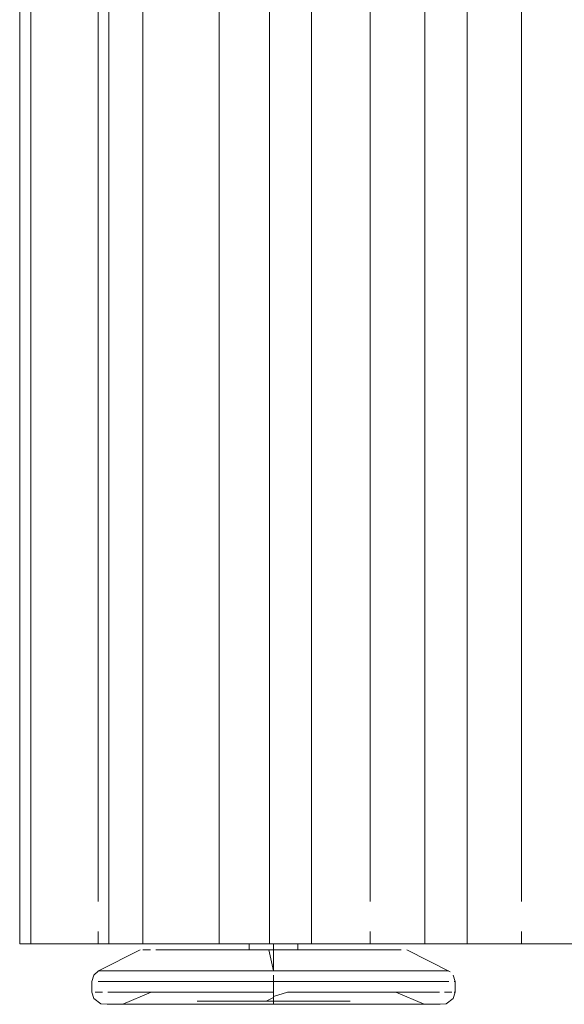
# Model space of a CAD drawing. Units: metres. Extents: x 8.2 to 23.9, y -13.6 to -1.7.
# Drawn here: x 8.2 to 8.3, y -13.6 to -13.4 of the extents above; entities that cross this region are included whole.
import ezdxf

# ---------------------------------------------------------------- set-up
doc = ezdxf.new("R2010")
doc.units = ezdxf.units.M
doc.header["$MEASUREMENT"] = 0

# ---------------------------------------------------------------- blocks, each defined once
blk = doc.blocks.new('8b3c9792-88fa-4d9d-87d7-c5bb0c98e032')
at = {"color": 18, "lineweight": 9, "true_color": 0x000000}
for points in [[(8.27904, -13.57802), (8.26792, -13.57802), (8.25629, -13.57802), (8.25378, -13.57802)], [(8.25896, -13.57802), (8.26792, -13.57802), (8.26386, -13.57802), (8.26697, -13.57802), (8.27904, -13.57802)]]:
    blk.add_lwpolyline(points, dxfattribs=at)
blk = doc.blocks.new('8f8aacce-c049-44b6-bfce-97cda7734138')
at = {"color": 18, "lineweight": 9, "true_color": 0x000000}
blk.add_lwpolyline([(8.25378, -13.57802), (8.25896, -13.57802), (8.25, -13.57802), (8.24482, -13.57802), (8.24733, -13.57802), (8.25896, -13.57802)], dxfattribs=at)
blk = doc.blocks.new('edf4ae84-814f-47d1-b065-c4586bbfc22a')
at = {"color": 18, "lineweight": 9, "true_color": 0x000000}
blk.add_lwpolyline([(8.25, -13.57802), (8.23837, -13.57802), (8.23586, -13.57802), (8.24104, -13.57802)], close=True, dxfattribs=at)
blk = doc.blocks.new('3df4f883-5afb-4add-9c9d-3c3ae813bb01')
at = {"color": 18, "lineweight": 9, "true_color": 0x000000}
blk.add_lwpolyline([(8.24104, -13.57802), (8.23208, -13.57802), (8.22045, -13.57802), (8.21935, -13.57802), (8.22312, -13.57802), (8.23208, -13.57802), (8.2269, -13.57802), (8.22941, -13.57802)], close=True, dxfattribs=at)
blk = doc.blocks.new('41cae42b-2443-4821-8c2f-74e05b19a0d6')
at = {"color": 18, "lineweight": 9, "true_color": 0x000000}
blk.add_line((8.22312, -13.57802), (8.21935, -13.57802), dxfattribs=at)
for points in [[(8.20898, -13.57802), (8.21196, -13.57802), (8.20253, -13.57802), (8.20002, -13.57802), (8.2052, -13.57802)], [(8.20898, -13.57802), (8.21149, -13.57802), (8.2052, -13.57802)]]:
    blk.add_lwpolyline(points, dxfattribs=at)
blk = doc.blocks.new('6f2b244d-0580-49b5-81da-d6482c8805ec')
at = {"color": 18, "lineweight": 9, "true_color": 0x000000}
blk.add_lwpolyline([(8.19624, -13.57802), (8.19106, -13.57802), (8.19357, -13.57802), (8.2052, -13.57802)], close=True, dxfattribs=at)
blk = doc.blocks.new('a014765c-e1e3-43d0-a0b4-8a3c01dee39c')
at = {"color": 18, "lineweight": 9, "true_color": 0x000000}
for points in [[(8.18461, -13.57802), (8.18211, -13.57802), (8.18728, -13.57802), (8.17606, -13.57802), (8.17403, -13.57802), (8.18004, -13.57802), (8.18669, -13.57802), (8.18669, -13.57602)], [(8.18461, -13.57802), (8.19624, -13.57802), (8.18728, -13.57802), (8.18004, -13.57802), (8.17376, -13.57802)]]:
    blk.add_lwpolyline(points, dxfattribs=at)
blk = doc.blocks.new('cf05040d-c812-4431-8d83-3cfb92e2dec8')
at = {"color": 18, "lineweight": 9, "true_color": 0x000000}
for p, q in [((8.20343, -13.57902), (8.2017, -13.57902)), ((8.19709, -13.58602), (8.19674, -13.58602)), ((8.21565, -13.58674), (8.21565, -13.58707)), ((8.23422, -13.58602), (8.23457, -13.58602)), ((8.21811, -13.58802), (8.22053, -13.58802)), ((8.22291, -13.58802), (8.22053, -13.58802))]:
    blk.add_line(p, q, dxfattribs=at)
for points in [[(8.19736, -13.57902), (8.19865, -13.57902), (8.2001, -13.57902), (8.2017, -13.57902), (8.20343, -13.57902), (8.20528, -13.57902), (8.20343, -13.57902)], [(8.21136, -13.57902), (8.20927, -13.57902), (8.20724, -13.57902), (8.20528, -13.57902), (8.20724, -13.57902), (8.20927, -13.57902), (8.21136, -13.57902), (8.2135, -13.57902)], [(8.21487, -13.57902), (8.21343, -13.57902), (8.21487, -13.57902), (8.21343, -13.57902), (8.21136, -13.57902)], [(8.2135, -13.57902), (8.21565, -13.57902), (8.21719, -13.57902), (8.21995, -13.57902), (8.22204, -13.57902)], [(8.21848, -13.57902), (8.21565, -13.57902), (8.21565, -13.57802), (8.21565, -13.57902)], [(8.21565, -13.58247), (8.21565, -13.57902), (8.21719, -13.57902), (8.21848, -13.57902)], [(8.21565, -13.57902), (8.21781, -13.57902), (8.21995, -13.57902), (8.22204, -13.57902), (8.22407, -13.57902), (8.22204, -13.57902)], [(8.1914, -13.58247), (8.19408, -13.58247), (8.19727, -13.58247)], [(8.19727, -13.58247), (8.20089, -13.58247), (8.20485, -13.58247), (8.20907, -13.58247), (8.21344, -13.58247), (8.21565, -13.58247), (8.21787, -13.58247)], [(8.23042, -13.58247), (8.22646, -13.58247), (8.22224, -13.58247), (8.21787, -13.58247)], [(8.23723, -13.58247), (8.23404, -13.58247), (8.23042, -13.58247)], [(8.24453, -13.58247), (8.24352, -13.58247), (8.24202, -13.58247), (8.23991, -13.58247), (8.23723, -13.58247)], [(8.20882, -13.58426), (8.21107, -13.58426), (8.21336, -13.58426), (8.21565, -13.58426), (8.21565, -13.5832)], [(8.21565, -13.58345), (8.21565, -13.58602)], [(8.21565, -13.58345)], [(8.19326, -13.58426), (8.19485, -13.58426), (8.19326, -13.58426), (8.1918, -13.58426), (8.19047, -13.58426), (8.1893, -13.58426), (8.19047, -13.58426), (8.1918, -13.58426)], [(8.20032, -13.58426), (8.19839, -13.58426), (8.19657, -13.58426), (8.19485, -13.58426), (8.19657, -13.58426), (8.19839, -13.58426), (8.20032, -13.58426), (8.20234, -13.58426)], [(8.20882, -13.58426), (8.2066, -13.58426), (8.20444, -13.58426), (8.20234, -13.58426), (8.20032, -13.58426)], [(8.21107, -13.58426), (8.20882, -13.58426), (8.2066, -13.58426), (8.20444, -13.58426), (8.20234, -13.58426)], [(8.21795, -13.58426), (8.22023, -13.58426), (8.22249, -13.58426), (8.22471, -13.58426), (8.22249, -13.58426), (8.22023, -13.58426), (8.21795, -13.58426), (8.21565, -13.58426), (8.21336, -13.58426)], [(8.21795, -13.58426), (8.21565, -13.58426), (8.21565, -13.58602)], [(8.21565, -13.58575), (8.21565, -13.58457), (8.21565, -13.58802), (8.21811, -13.58802), (8.21565, -13.58802)], [(8.22471, -13.58426), (8.22687, -13.58426), (8.22897, -13.58426), (8.23099, -13.58426)], [(8.22471, -13.58426), (8.22687, -13.58426), (8.22897, -13.58426), (8.23099, -13.58426), (8.23291, -13.58426)], [(8.23291, -13.58426), (8.23474, -13.58426), (8.23646, -13.58426), (8.23805, -13.58426), (8.23951, -13.58426)], [(8.23951, -13.58426), (8.24084, -13.58426), (8.24201, -13.58426), (8.24084, -13.58426), (8.23951, -13.58426), (8.23805, -13.58426), (8.23646, -13.58426)], [(8.1893, -13.58602), (8.19047, -13.58602), (8.1918, -13.58602), (8.19326, -13.58602), (8.19485, -13.58602), (8.19614, -13.58602)], [(8.21565, -13.58794), (8.21565, -13.58674)], [(8.21565, -13.58707)], [(8.24201, -13.58602), (8.24084, -13.58602), (8.23951, -13.58602), (8.23805, -13.58602), (8.23646, -13.58602), (8.23474, -13.58602)], [(8.24201, -13.58602), (8.24084, -13.58602), (8.23951, -13.58602), (8.23805, -13.58602), (8.23646, -13.58602), (8.23517, -13.58602)], [(8.19011, -13.58802), (8.19215, -13.58802), (8.19475, -13.58802)], [(8.19361, -13.58802), (8.19256, -13.58802), (8.19361, -13.58802), (8.19475, -13.58802), (8.19784, -13.58802), (8.20135, -13.58802)], [(8.19487, -13.58802), (8.19633, -13.58802), (8.19798, -13.58802), (8.19979, -13.58802), (8.20176, -13.58802), (8.19979, -13.58802), (8.19798, -13.58802)], [(8.20135, -13.58802), (8.20519, -13.58802), (8.20928, -13.58802)], [(8.20928, -13.58802), (8.21351, -13.58802), (8.21565, -13.58802), (8.21138, -13.58802)], [(8.21565, -13.58802), (8.2178, -13.58802), (8.22203, -13.58802), (8.22612, -13.58802), (8.22996, -13.58802), (8.23333, -13.58802), (8.23152, -13.58802), (8.22954, -13.58802), (8.23152, -13.58802)], [(8.24025, -13.58802), (8.23792, -13.58802), (8.23507, -13.58802), (8.23333, -13.58802), (8.23152, -13.58802)], [(8.23176, -13.58802), (8.23498, -13.58802), (8.23644, -13.58802), (8.23498, -13.58802), (8.23333, -13.58802), (8.23656, -13.58802)], [(8.24265, -13.58802), (8.24121, -13.58802), (8.23916, -13.58802), (8.23656, -13.58802)]]:
    blk.add_lwpolyline(points, dxfattribs=at)
for points in [[(8.22603, -13.57902), (8.22788, -13.57902), (8.22961, -13.57902), (8.22788, -13.57902), (8.22603, -13.57902), (8.22407, -13.57902)], [(8.20609, -13.58802), (8.2084, -13.58802), (8.20609, -13.58802), (8.20387, -13.58802), (8.20176, -13.58802), (8.20387, -13.58802)], [(8.21321, -13.58802), (8.21565, -13.58802), (8.21321, -13.58802), (8.21078, -13.58802), (8.2084, -13.58802), (8.21078, -13.58802)], [(8.22522, -13.58802), (8.22744, -13.58802), (8.22954, -13.58802), (8.22744, -13.58802), (8.22522, -13.58802), (8.22291, -13.58802)]]:
    blk.add_lwpolyline(points, close=True, dxfattribs=at)
blk = doc.blocks.new('6d494095-b057-4fc9-8e13-364323275006')
at = {"color": 18, "lineweight": 9, "true_color": 0x000000}
for points in [[(8.19408, -13.57902), (8.19533, -13.57902)], [(8.1893, -13.58426), (8.18828, -13.58426), (8.18673, -13.58426), (8.18828, -13.58426)], [(8.1862, -13.58602), (8.18742, -13.58602)], [(8.24303, -13.58602), (8.24201, -13.58602), (8.24303, -13.58602)], [(8.24511, -13.58602), (8.24389, -13.58602)]]:
    blk.add_lwpolyline(points, close=True, dxfattribs=at)
for points in [[(8.19736, -13.57902), (8.19625, -13.57902), (8.19736, -13.57902), (8.19865, -13.57902), (8.2001, -13.57902), (8.2017, -13.57902)], [(8.22961, -13.57902), (8.23121, -13.57902), (8.23266, -13.57902), (8.23395, -13.57902), (8.23506, -13.57902)], [(8.23671, -13.57902), (8.23506, -13.57902), (8.23395, -13.57902), (8.23266, -13.57902), (8.23121, -13.57902), (8.22961, -13.57902)], [(8.23671, -13.57902), (8.23506, -13.57902)], [(8.1914, -13.58247), (8.18929, -13.58247), (8.18779, -13.58247), (8.18678, -13.58247)], [(8.21565, -13.58465), (8.21565, -13.58802), (8.21993, -13.58802)], [(8.21565, -13.58465), (8.21565, -13.58575)], [(8.24458, -13.58426), (8.24303, -13.58426), (8.24201, -13.58426)], [(8.1893, -13.58602), (8.18828, -13.58602), (8.1893, -13.58602), (8.19047, -13.58602)], [(8.21565, -13.58687)], [(8.19011, -13.58802), (8.18866, -13.58802)], [(8.19114, -13.58802), (8.19256, -13.58802)], [(8.19361, -13.58802), (8.19487, -13.58802), (8.19624, -13.58802), (8.19955, -13.58802), (8.20323, -13.58802), (8.20721, -13.58802)], [(8.21096, -13.58752), (8.20882, -13.58752), (8.20694, -13.58752), (8.20536, -13.58752)], [(8.21805, -13.58752), (8.21565, -13.58752), (8.21326, -13.58752), (8.21096, -13.58752)], [(8.21805, -13.58752), (8.22035, -13.58752), (8.22249, -13.58752), (8.22437, -13.58752)], [(8.22437, -13.58752), (8.22595, -13.58752), (8.22715, -13.58752), (8.22828, -13.58752)], [(8.2377, -13.58802), (8.23644, -13.58802), (8.2377, -13.58802), (8.23875, -13.58802)], [(8.2377, -13.58802), (8.23875, -13.58802), (8.24018, -13.58802)]]:
    blk.add_lwpolyline(points, dxfattribs=at)
blk = doc.blocks.new('e5ee62dc-7493-4a48-8a5d-91776f890afc')
at = {"color": 18, "lineweight": 9, "true_color": 0x000000}
for p, q in [((8.21165, -13.57802), (8.21165, -13.57902)), ((8.21958, -13.57902), (8.21935, -13.57902)), ((8.21966, -13.57902), (8.21966, -13.57802)), ((8.24546, -13.58426), (8.24563, -13.58426)), ((8.19077, -13.58802), (8.19547, -13.58602)), ((8.23584, -13.58602), (8.24054, -13.58802)), ((8.24563, -13.58602), (8.24546, -13.58602))]:
    blk.add_line(p, q, dxfattribs=at)
for points in [[(8.18004, -11.83802), (8.17376, -11.83802), (8.17562, -11.83802), (8.17562, -13.57802), (8.17376, -13.57802), (8.17376, -11.83802)], [(8.18598, -13.5832), (8.18678, -13.58247), (8.19365, -13.57902)], [(8.21487, -13.57902), (8.21565, -13.58247)], [(8.24484, -13.58266), (8.23766, -13.57902)], [(8.23228, -13.58247), (8.23569, -13.58247), (8.23863, -13.58247), (8.24104, -13.58247), (8.24285, -13.58247), (8.24402, -13.58247)], [(8.18568, -13.58602), (8.18568, -13.58426), (8.18598, -13.5832)], [(8.24418, -13.58794), (8.24533, -13.58707), (8.24563, -13.58602), (8.24563, -13.58426), (8.24533, -13.5832)], [(8.18568, -13.58602), (8.18598, -13.58707)], [(8.18598, -13.58707), (8.18713, -13.58794), (8.18817, -13.58802)], [(8.20286, -13.58639)], [(8.20299, -13.58707)], [(8.22843, -13.58647)], [(8.19173, -13.58802), (8.1893, -13.58802), (8.18817, -13.58802)], [(8.20536, -13.58752), (8.20416, -13.58752), (8.20303, -13.58752)], [(8.20315, -13.58752), (8.20471, -13.58752), (8.20611, -13.58752)], [(8.22144, -13.58752), (8.22347, -13.58752), (8.2252, -13.58752), (8.2266, -13.58752), (8.22816, -13.58752)], [(8.22828, -13.58752)], [(8.24054, -13.58802), (8.23875, -13.58802)], [(8.24314, -13.58802), (8.24418, -13.58794)], [(8.24314, -13.58802)]]:
    blk.add_lwpolyline(points, dxfattribs=at)
for points in [[(8.21196, -13.57902)], [(8.21283, -13.57902)], [(8.23755, -13.57902)], [(8.1862, -13.58426)]]:
    blk.add_lwpolyline(points, close=True, dxfattribs=at)
blk = doc.blocks.new('4112564b-c318-494f-a5e4-69941f8342f8')
at = {"color": 18, "lineweight": 9, "true_color": 0x000000}
for points in [[(8.19562, -13.58247), (8.19268, -13.58247), (8.19027, -13.58247), (8.18846, -13.58247), (8.18729, -13.58247)], [(8.24201, -13.58426), (8.24303, -13.58426), (8.24458, -13.58426)], [(8.20611, -13.58752), (8.20784, -13.58752), (8.20987, -13.58752)], [(8.24314, -13.58802), (8.24201, -13.58802), (8.24025, -13.58802)]]:
    blk.add_lwpolyline(points, dxfattribs=at)
blk = doc.blocks.new('de3d4cad-215d-4f57-b68d-e1e058053827')
at = {"color": 18, "lineweight": 9, "true_color": 0x000000}
blk.add_line((8.1918, -13.58426), (8.19326, -13.58426), dxfattribs=at)
for points in [[(8.19408, -11.83802), (8.19408, -13.57802), (8.18848, -13.57802), (8.18669, -13.57802), (8.17562, -13.57802)], [(8.18669, -13.57102), (8.18669, -11.83802), (8.18848, -11.83802)], [(8.18669, -13.57802), (8.20668, -13.57802), (8.23161, -13.57802), (8.23161, -13.57602)], [(8.19485, -13.58602), (8.19326, -13.58602), (8.1918, -13.58602), (8.19047, -13.58602)], [(8.21565, -13.58687), (8.21445, -13.58752), (8.2121, -13.58752), (8.20987, -13.58752)], [(8.19798, -13.58802), (8.19624, -13.58802), (8.19339, -13.58802), (8.19106, -13.58802)], [(8.22144, -13.58752), (8.21922, -13.58752), (8.21686, -13.58752), (8.21565, -13.58752)]]:
    blk.add_lwpolyline(points, dxfattribs=at)
blk = doc.blocks.new('8b71f635-ddbe-49a2-9595-ecc79256cbf5')
at = {"color": 18, "lineweight": 9, "true_color": 0x000000}
for points in [[(8.20694, -13.58247), (8.20283, -13.58247), (8.19903, -13.58247), (8.19562, -13.58247)], [(8.23646, -13.58426), (8.23474, -13.58426), (8.23291, -13.58426), (8.23099, -13.58426)], [(8.20444, -13.58602), (8.20234, -13.58602), (8.20032, -13.58602), (8.19839, -13.58602), (8.19657, -13.58602), (8.19485, -13.58602)]]:
    blk.add_lwpolyline(points, dxfattribs=at)
blk = doc.blocks.new('348acb7c-431c-4fd3-a5e4-4c0c1db5d123')
at = {"color": 18, "lineweight": 9, "true_color": 0x000000}
for points in [[(8.21565, -13.58674), (8.21795, -13.58602), (8.22023, -13.58602), (8.22249, -13.58602), (8.22471, -13.58602), (8.22687, -13.58602), (8.22897, -13.58602), (8.23099, -13.58602), (8.23291, -13.58602), (8.23474, -13.58602)], [(8.23176, -13.58802), (8.22808, -13.58802), (8.2241, -13.58802), (8.21993, -13.58802)]]:
    blk.add_lwpolyline(points, dxfattribs=at)
blk = doc.blocks.new('1b060b48-6b17-4555-ab04-49dcf6afe57a')
at = {"color": 18, "lineweight": 9, "true_color": 0x000000}
blk.add_lwpolyline([(8.22007, -13.58247), (8.22437, -13.58247), (8.22848, -13.58247), (8.23228, -13.58247)], dxfattribs=at)
blk = doc.blocks.new('7533acdc-9768-4525-ae47-0b1c70ca2086')
at = {"color": 18, "lineweight": 9, "true_color": 0x000000}
blk.add_line((8.20721, -13.58802), (8.21138, -13.58802), dxfattribs=at)
blk = doc.blocks.new('4489acdb-a9e5-408d-8010-4443aa131025')
at = {"color": 18, "lineweight": 9, "true_color": 0x000000}
blk.add_line((8.21336, -13.58426), (8.21107, -13.58426), dxfattribs=at)
for points in [[(8.22007, -13.58247), (8.21565, -13.58247), (8.21124, -13.58247), (8.20694, -13.58247)], [(8.20444, -13.58602), (8.2066, -13.58602), (8.20882, -13.58602)], [(8.20882, -13.58602), (8.21107, -13.58602), (8.21336, -13.58602), (8.21565, -13.58602)]]:
    blk.add_lwpolyline(points, dxfattribs=at)
blk = doc.blocks.new('e1dcf005-05e1-45c4-a4f0-358b792df1a5')
at = {"color": 18, "lineweight": 9, "true_color": 0x000000}
for p, q in [((8.23161, -13.57102), (8.23161, -11.83802)), ((8.25661, -13.57602), (8.25661, -13.57802))]:
    blk.add_line(p, q, dxfattribs=at)
for points in [[(8.20668, -13.57802), (8.20668, -11.83802), (8.19408, -11.83802), (8.18848, -11.83802), (8.18848, -13.57802)], [(8.20668, -11.85802), (8.20668, -11.83802), (8.21497, -11.83802), (8.21497, -13.57802), (8.20668, -13.57802), (8.19408, -13.57802)], [(8.25661, -11.85802), (8.25661, -11.83802), (8.23161, -11.83802), (8.24061, -11.83802), (8.24061, -13.57802), (8.23161, -13.57802), (8.22195, -13.57802), (8.21497, -13.57802)], [(8.28161, -13.57802), (8.25661, -13.57802), (8.26561, -13.57802), (8.26561, -11.83802), (8.25661, -11.83802), (8.25661, -13.57102)], [(8.23161, -13.57802), (8.25661, -13.57802), (8.24761, -13.57802)]]:
    blk.add_lwpolyline(points, dxfattribs=at)
blk = doc.blocks.new('44e44010-b5ae-4311-961a-deed21de865f')
at = {"color": 18, "lineweight": 9, "true_color": 0x000000}
blk.add_line((8.22195, -13.57802), (8.22195, -11.83802), dxfattribs=at)
blk.add_lwpolyline([(8.24061, -11.83802), (8.24761, -11.83802), (8.24761, -13.57802), (8.24061, -13.57802)], dxfattribs=at)
blk = doc.blocks.new('cfc46447-8807-469a-96bb-8694de5bb44f')
for name in ['e5ee62dc-7493-4a48-8a5d-91776f890afc', 'cf05040d-c812-4431-8d83-3cfb92e2dec8', 'de3d4cad-215d-4f57-b68d-e1e058053827', '6f2b244d-0580-49b5-81da-d6482c8805ec', '6d494095-b057-4fc9-8e13-364323275006', '4112564b-c318-494f-a5e4-69941f8342f8', 'e1dcf005-05e1-45c4-a4f0-358b792df1a5', '41cae42b-2443-4821-8c2f-74e05b19a0d6', '4489acdb-a9e5-408d-8010-4443aa131025', '7533acdc-9768-4525-ae47-0b1c70ca2086', '3df4f883-5afb-4add-9c9d-3c3ae813bb01', '44e44010-b5ae-4311-961a-deed21de865f', 'edf4ae84-814f-47d1-b065-c4586bbfc22a', '8f8aacce-c049-44b6-bfce-97cda7734138', '8b3c9792-88fa-4d9d-87d7-c5bb0c98e032', 'a014765c-e1e3-43d0-a0b4-8a3c01dee39c', '1b060b48-6b17-4555-ab04-49dcf6afe57a', '348acb7c-431c-4fd3-a5e4-4c0c1db5d123', '8b71f635-ddbe-49a2-9595-ecc79256cbf5']:
    blk.add_blockref(name, (0, 0))

msp = doc.modelspace()

# ---------------------------------------------------------------- block references
msp.add_blockref('cfc46447-8807-469a-96bb-8694de5bb44f', (0, 0))

doc.saveas('drawing.dxf')
